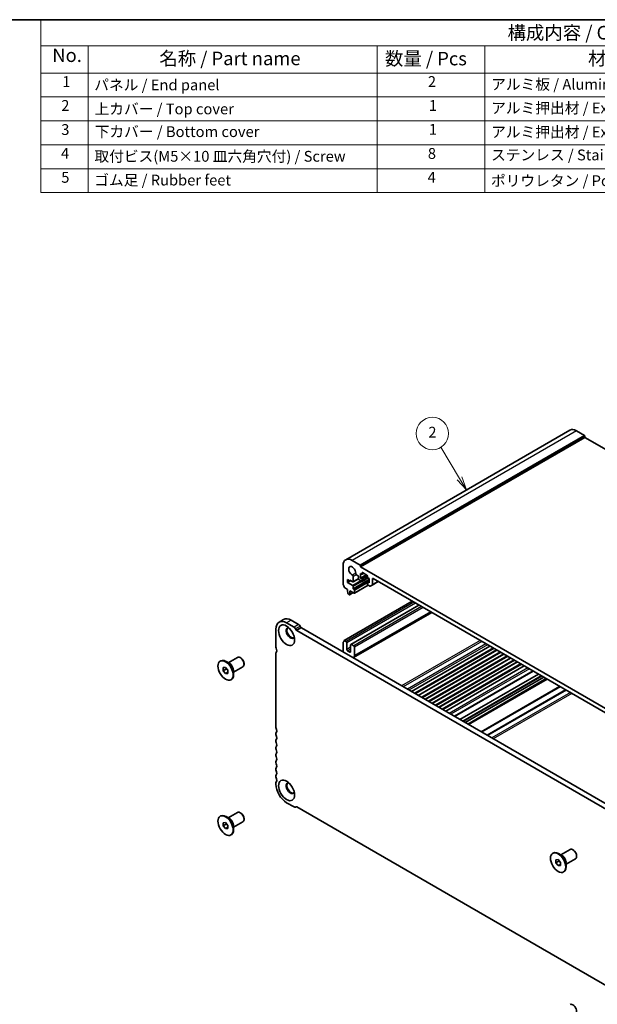
# Model space of a CAD drawing. Units: millimetres. Extents: x 36 to 5746, y 20 to 1004.
# Drawn here: x 475 to 743, y 266 to 722 of the extents above; entities that cross this region are included whole.
import ezdxf

# ---------------------------------------------------------------- set-up
doc = ezdxf.new("R2010")
doc.units = ezdxf.units.MM
doc.header["$LTSCALE"] = 2.5
for name, color, linetype, lineweight in [('Border (ISO)', 7, 'Continuous', 35), ('Symbol (ISO)', 7, 'Continuous', 18), ('Symbol (TK)', 100, 'Continuous', 18), ('Visible (ISO)', 7, 'Continuous', 35), ('Visible Narrow (ISO)', 7, 'Continuous', 25)]:
    doc.layers.add(name, color=color, linetype=linetype, lineweight=lineweight)
doc.styles.add('Note Text (TK)', font='txt')
doc.styles.add('Note Text (TK2)', font='txt')

# ---------------------------------------------------------------- blocks, each defined once
blk = doc.blocks.new('図面枠 tk図枠')
at = {"layer": 'Border (ISO)'}
blk.add_line((14.5, 289), (405.5, 289), dxfattribs=at)
blk = doc.blocks.new('構成内容 _ Components')
at = {"layer": 'Symbol (ISO)'}
for p, q in [((405.5, 289), (194.04, 289)), ((194.04, 289), (194.04, 284.16)), ((405.5, 289), (405.5, 284.16)), ((405.5, 284.16), (194.04, 284.16)), ((194.04, 284.16), (194.04, 279.12)), ((202.8, 284.16), (202.8, 279.12)), ((256.39, 284.16), (256.39, 279.12)), ((276.39, 284.16), (276.39, 279.12)), ((338.37, 284.16), (338.37, 279.12)), ((405.5, 284.16), (405.5, 279.12)), ((405.5, 279.12), (194.04, 279.12)), ((194.04, 279.12), (194.04, 256.95)), ((202.8, 279.12), (202.8, 256.95)), ((256.39, 279.12), (256.39, 256.95)), ((276.39, 279.12), (276.39, 256.95)), ((338.37, 279.12), (338.37, 256.95)), ((405.5, 279.12), (405.5, 256.95)), ((405.5, 274.69), (194.04, 274.69)), ((405.5, 270.25), (194.04, 270.25)), ((405.5, 265.82), (194.04, 265.82)), ((405.5, 261.39), (194.04, 261.39)), ((405.5, 256.95), (194.04, 256.95))]:
    blk.add_line(p, q, dxfattribs=at)
at = {"layer": 'Symbol (ISO)', "color": 7, "attachment_point": 7}
for s, insert, char_height, style in [('構成内容 / Components', (280.58, 284.56), 2.5, 'Note Text (TK)'), ('No.', (196.18, 280.38), 2.5, 'Note Text (TK)'), ('名称 / Part name', (216.02, 279.79), 2.5, 'Note Text (TK)'), ('数量 / Pcs', (257.86, 279.76), 2.5, 'Note Text (TK)'), ('材質 / Material', (295.5, 279.8), 2.5, 'Note Text (TK)'), ('色・表面処理 / Color・Finish', (350.08, 279.69), 2.5, 'Note Text (TK)'), ('1', (198.02, 275.91), 2, 'Note Text (TK2)'), ('パネル / End panel', (203.96, 275.29), 2, 'Note Text (TK2)'), ('2', (265.81, 275.91), 2, 'Note Text (TK2)'), ('アルミ板 / Aluminium A1050P', (277.54, 275.4), 2, 'Note Text (TK2)'), ('ｼﾙﾊﾞｰｱﾙﾏｲﾄ,ﾌﾞﾗｯｸｱﾙﾏｲﾄ / Silver,Black・Anodized', (339.51, 275.34), 2, 'Note Text (TK2)'), ('2', (197.84, 271.47), 2, 'Note Text (TK2)'), ('上カバー / Top cover', (204.01, 270.84), 2, 'Note Text (TK2)'), ('1', (265.99, 271.48), 2, 'Note Text (TK2)'), ('アルミ押出材 / Extruded aluminium A6063S-T5', (277.54, 271.01), 2, 'Note Text (TK2)'), ('ｼﾙﾊﾞｰｱﾙﾏｲﾄ,ﾌﾞﾗｯｸｱﾙﾏｲﾄ / Silver,Black・Anodized', (339.51, 270.91), 2, 'Note Text (TK2)'), ('3', (197.84, 267.02), 2, 'Note Text (TK2)'), ('下カバー / Bottom cover', (204.04, 266.63), 2, 'Note Text (TK2)'), ('1', (265.99, 267.05), 2, 'Note Text (TK2)'), ('アルミ押出材 / Extruded aluminium A6063S-T5', (277.54, 266.57), 2, 'Note Text (TK2)'), ('ｼﾙﾊﾞｰｱﾙﾏｲﾄ,ﾌﾞﾗｯｸｱﾙﾏｲﾄ / Silver,Black・Anodized', (339.51, 266.47), 2, 'Note Text (TK2)'), ('4', (197.79, 262.61), 2, 'Note Text (TK2)'), ('取付ビス(M5×10 皿六角穴付) / Screw', (203.99, 262.06), 2, 'Note Text (TK2)'), ('8', (265.8, 262.59), 2, 'Note Text (TK2)'), ('ステンレス / Stainless steel', (277.52, 262.31), 2, 'Note Text (TK2)'), ('無処理 / Unfinished', (339.6, 262.15), 2, 'Note Text (TK2)'), ('5', (197.84, 258.16), 2, 'Note Text (TK2)'), ('ゴム足 / Rubber feet', (203.95, 257.65), 2, 'Note Text (TK2)'), ('4', (265.76, 258.18), 2, 'Note Text (TK2)'), ('ポリウレタン / Polyurethane', (277.51, 257.53), 2, 'Note Text (TK2)'), ('ブラック / Black', (339.54, 257.66), 2, 'Note Text (TK2)')]:
    blk.add_mtext(s, dxfattribs=dict(at, insert=insert, char_height=char_height, style=style))
blk = doc.blocks.new('バルーン2')
at = {"layer": 'Symbol (TK)', "color": 100}
for p, q in [((271.68, 204), (268.2, 209.76)), ((271.25, 203.74), (272.97, 201.86)), ((271.68, 204), (272.97, 201.86)), ((272.97, 201.86), (272.1, 204.26))]:
    blk.add_line(p, q, dxfattribs=at)
at = {"layer": 'Symbol (TK)'}
blk.add_circle((266.65, 212.32), 3, dxfattribs=at)
at = {"layer": 'Symbol (TK)', "color": 7, "insert": (266.65, 212.3), "char_height": 2, "attachment_point": 5, "style": 'Note Text (TK2)'}
blk.add_mtext('2', dxfattribs=at)

msp = doc.modelspace()

# ---------------------------------------------------------------- linework, layer by layer
at = {"layer": 'Visible (ISO)'}
for p, q in [((730.3852, 532.3336), (626.4405, 472.3211)), ((733.3852, 532.0364), (737.1328, 529.8727)), ((737.2742, 529.6278), (737.2742, 528.9746)), ((737.2742, 528.9746), (633.3295, 468.9621)), ((737.2742, 528.9746), (883.0211, 444.8276)), ((633.1881, 469.8602), (629.4405, 472.0239)), ((625.1978, 469.5745), (625.1978, 461.1931)), ((631.4137, 465.3896), (631.9507, 465.0796)), ((633.2942, 465.9615), (633.8599, 465.6349)), ((633.2942, 463.8386), (633.2942, 465.9615)), ((635.9812, 465.3899), (633.2942, 463.8386)), ((633.3295, 468.9621), (633.3295, 469.6153)), ((779.7006, 384.4547), (633.3295, 468.9621)), ((634.7963, 466.074), (634.0099, 465.62)), ((634.072, 465.7573), (634.072, 466.2472)), ((634.2841, 466.3697), (636.264, 465.2266)), ((627.3191, 463.2058), (628.3798, 462.5934)), ((627.3191, 461.7361), (627.3191, 463.2058)), ((628.8748, 462.6342), (627.3191, 461.7361)), ((629.7446, 460.3358), (627.3191, 461.7361)), ((628.3798, 462.92), (629.7462, 462.1311)), ((628.3798, 462.5934), (628.3798, 462.92)), ((628.6626, 462.7567), (628.3798, 462.5934)), ((632.311, 463.5104), (629.8962, 462.1162)), ((629.9584, 462.2536), (629.9567, 464.5484)), ((632.3042, 464.4672), (632.3042, 463.5936)), ((632.6578, 462.9812), (633.8599, 462.2872)), ((633.8599, 463.512), (633.2942, 463.8386)), ((636.8469, 463.9103), (634.0099, 462.2724)), ((634.072, 462.4097), (634.072, 463.1445)), ((636.4762, 464.8592), (636.4762, 464.3693)), ((636.4762, 461.7565), (636.4762, 461.0217)), ((637.254, 462.307), (636.5383, 461.8938)), ((636.6883, 464.0019), (637.254, 463.6753)), ((637.254, 461.5524), (636.6883, 461.879)), ((637.254, 463.6753), (637.254, 461.5524)), ((641.4966, 462.2056), (638.7061, 460.5944)), ((638.8096, 460.8233), (638.8096, 463.3487)), ((639.1632, 463.5528), (773.867, 385.7815)), ((625.891, 459.3763), (627.2838, 458.5722)), ((627.2838, 458.5722), (627.2838, 458.1639)), ((627.2838, 458.1639), (627.4688, 456.6327)), ((627.6786, 456.303), (628.0203, 456.1057)), ((629.876, 457.0756), (628.1703, 456.0908)), ((628.2301, 456.1932), (628.4152, 457.5107)), ((628.4152, 457.919), (630.289, 456.8371)), ((628.4152, 457.5107), (628.4152, 457.919)), ((628.7687, 457.7148), (628.4152, 457.5107)), ((629.9567, 458.9069), (629.9567, 459.9683)), ((630.289, 458.4701), (630.1688, 458.5395)), ((636.8822, 460.5423), (630.439, 456.8222)), ((630.5011, 456.9596), (630.5011, 458.1027)), ((636.6883, 460.6542), (637.6025, 460.1264)), ((637.8525, 460.1016), (638.7061, 460.5944)), ((657.2694, 453.0991), (625.741, 434.8962)), ((660.4067, 451.2878), (628.8369, 433.061)), ((666.3008, 447.8849), (630.0869, 426.9767)), ((597.6562, 444.6098), (595.5349, 443.385)), ((602.4846, 441.0466), (599.0349, 443.0383)), ((604.6059, 442.2713), (601.1562, 444.2631)), ((594.0851, 440.1806), (594.0851, 431.7992)), ((603.5275, 439.7476), (603.2346, 440.2549)), ((748.4422, 355.9614), (603.7775, 439.4837)), ((605.6488, 440.9723), (605.3559, 441.4796)), ((750.5635, 357.1862), (605.8988, 440.7084)), ((625.1978, 433.865), (625.1978, 429.5661)), ((626.612, 434.4651), (625.891, 434.8814)), ((626.9656, 430.75), (626.9656, 433.8527)), ((594.0851, 428.966), (594.0851, 394.6486)), ((628.3798, 429.5253), (627.3191, 430.1377)), ((628.7334, 432.8321), (628.7334, 429.7294)), ((630.1476, 432.4239), (629.0869, 433.0362)), ((630.5011, 427.8923), (630.5011, 431.8115)), ((693.3094, 432.2915), (656.8934, 411.2667)), ((696.4913, 430.4544), (660.0753, 409.4296)), ((568.2506, 425.323), (568.4627, 425.4455)), ((572.6891, 424.2012), (570.9627, 425.1979)), ((571.9983, 424.6), (576.2888, 427.0772)), ((577.8217, 426.79), (577.5388, 426.9533)), ((699.6733, 428.6172), (663.2573, 407.5925)), ((702.8553, 426.7801), (666.4393, 405.7553)), ((706.0373, 424.943), (669.6213, 403.9182)), ((569.6899, 422.3124), (570.7506, 422.4071)), ((569.6899, 420.8982), (569.6899, 422.3124)), ((569.6899, 420.8982), (571.2428, 421.7947)), ((570.7506, 419.5787), (569.6899, 420.8982)), ((570.7506, 422.4071), (571.8113, 421.0876)), ((570.7506, 419.5787), (571.8113, 420.1911)), ((571.8113, 419.6734), (570.7506, 419.5787)), ((571.8113, 421.0876), (571.8113, 419.6734)), ((574.4983, 420.2699), (578.7888, 422.747)), ((574.4983, 421.0676), (574.4983, 419.0741)), ((579.3066, 424.2181), (579.3066, 423.8915)), ((709.2193, 423.1059), (672.8033, 402.0811)), ((713.3363, 420.7289), (676.9203, 399.7041)), ((573.2506, 416.6628), (573.4627, 416.7853)), ((715.7378, 419.3424), (679.3218, 398.3176)), ((718.2349, 417.9007), (681.8189, 396.8759)), ((719.4198, 417.2166), (683.0038, 396.1918)), ((719.8269, 416.9816), (683.4109, 395.9568)), ((594.0851, 391.8155), (594.0851, 391.3826)), ((594.0851, 388.5495), (594.0851, 388.1166)), ((594.0851, 385.2835), (594.0851, 384.8506)), ((594.0851, 382.0175), (594.0851, 381.5846)), ((594.0851, 378.7515), (594.0851, 378.3187)), ((594.0851, 375.4855), (594.0851, 375.0527)), ((594.0851, 372.2195), (594.0851, 371.7867)), ((594.0851, 368.9535), (594.0851, 368.3289)), ((599.0349, 359.7557), (602.4846, 357.7639)), ((603.2346, 357.6897), (603.5275, 357.8588)), ((603.7775, 357.834), (748.4422, 274.3118)), ((568.2506, 353.4713), (568.4627, 353.5938)), ((572.6891, 352.3495), (570.9627, 353.3462)), ((571.9983, 352.7483), (576.2888, 355.2255)), ((577.8217, 354.9383), (577.5388, 355.1016)), ((579.3066, 352.3664), (579.3066, 352.0398)), ((569.6899, 350.4607), (570.7506, 350.5554)), ((569.6899, 349.0465), (569.6899, 350.4607)), ((569.6899, 349.0465), (571.2428, 349.943)), ((570.7506, 347.727), (569.6899, 349.0465)), ((570.7506, 350.5554), (571.8113, 349.2359)), ((570.7506, 347.727), (571.8113, 348.3394)), ((571.8113, 347.8217), (570.7506, 347.727)), ((571.8113, 349.2359), (571.8113, 347.8217)), ((574.4983, 348.4182), (578.7888, 350.8953)), ((574.4983, 349.2159), (574.4983, 347.2224)), ((573.2506, 344.8111), (573.4627, 344.9336)), ((726.1475, 335.6019), (730.4381, 338.079)), ((731.9709, 337.7919), (731.6881, 337.9552)), ((722.3999, 336.3249), (722.612, 336.4474)), ((723.8392, 333.3143), (724.8999, 333.409)), ((723.8392, 331.9), (723.8392, 333.3143)), ((724.8999, 333.409), (725.9605, 332.0895)), ((726.8384, 335.203), (725.112, 336.1997)), ((728.6475, 331.2717), (732.9381, 333.7489)), ((733.4559, 335.2199), (733.4559, 334.8933)), ((723.8392, 331.9), (725.3921, 332.7966)), ((724.8999, 330.5806), (723.8392, 331.9)), ((724.8999, 330.5806), (725.9605, 331.1929)), ((725.9605, 330.6753), (724.8999, 330.5806)), ((725.9605, 332.0895), (725.9605, 330.6753)), ((728.6475, 332.0694), (728.6475, 330.076)), ((727.3999, 327.6647), (727.612, 327.7871))]:
    msp.add_line(p, q, dxfattribs=at)
for centre, major_axis, start_param, end_param in [((733.3852, 527.1375), (-3, 5.1962), 5.49778715, 6.28318531), ((737.1328, 529.7094), (0.1, -0.1732), 0.78539816, 2.35619449), ((629.4405, 467.125), (-3, 5.1962), 5.49778715, 7.06858346), ((633.1881, 469.6969), (-0.1, 0.1732), 3.92699082, 5.49778714), ((629.4405, 467.125), (-1.15, 1.9919), 3.84472578, 8.72164483), ((631.4137, 465.7979), (0.25, -0.433), 3.84472578, 5.49778714), ((633.8599, 465.8798), (0.15, -0.2598), 5.49778714, 7.06858347), ((634.2841, 466.1248), (-0.15, 0.2598), 5.49778714, 7.06858347), ((625.5514, 460.9889), (0.25, -0.433), 3.92699082, 4.69398483), ((624.2786, 460.3072), (1, -1.7321), 0.91620566, 1.55239217), ((629.6031, 464.7526), (-0.25, 0.433), 3.92699082, 5.58005218), ((629.7462, 462.376), (0.15, -0.2598), 5.49778714, 7.06858347), ((631.9507, 464.6713), (0.25, -0.433), 0.78543094, 2.35619449), ((632.6578, 463.3895), (0.25, -0.433), 3.92700504, 5.49778714), ((633.8599, 463.267), (-0.15, 0.2598), 3.92699082, 5.49778714), ((633.8599, 462.5322), (0.15, -0.2598), 5.49778714, 7.06858347), ((636.264, 464.9817), (0.15, -0.2598), 0.78539816, 2.35619449), ((636.6883, 464.2468), (0.15, -0.2598), 3.92699082, 5.49778714), ((636.6883, 461.634), (-0.15, 0.2598), 5.49778714, 7.06858347), ((636.6883, 460.8992), (0.15, -0.2598), 3.92699082, 5.49778714), ((638.4561, 461.0275), (0.25, -0.433), 0, 0.78539815), ((639.1632, 463.1445), (-0.25, 0.433), 5.49778714, 7.06858345), ((625.891, 459.6212), (0.15, -0.2598), 4.05779831, 5.49778714), ((627.6786, 456.5479), (0.15, -0.2598), 4.07588077, 5.49778714), ((628.0203, 456.3506), (0.15, -0.2598), 5.49778714, 6.91969352), ((629.7446, 460.0908), (-0.15, 0.2598), 3.92699082, 5.49778714), ((630.1688, 458.7844), (-0.15, 0.2598), 0.78539816, 2.35619449), ((630.289, 458.2251), (-0.15, 0.2598), 3.92699082, 5.49778714), ((630.289, 457.0821), (0.15, -0.2598), 5.49778714, 7.06858347), ((637.6025, 460.5347), (0.25, -0.433), 5.49778713, 6.28318529), ((599.0349, 437.3228), (-3.5, 6.0622), 5.49778714, 7.06858347), ((601.1562, 438.5476), (-3.5, 6.0622), 5.49778714, 6.28318531), ((600.8026, 438.3435), (-1.375, 2.3816), 5.88722474, 9.82073852), ((601.1562, 438.5476), (-1.375, 2.3816), 0.1289217, 3.01267095), ((602.4846, 439.8219), (-0.75, 1.299), 4.712389, 5.49778713), ((603.7775, 439.8919), (-0.25, 0.433), 1.57079635, 2.35619449), ((604.6059, 441.0466), (-0.75, 1.299), 4.712389, 5.49778713), ((605.8988, 441.1166), (-0.25, 0.433), 1.57079635, 2.35619449), ((625.5514, 433.6609), (-0.25, 0.433), 0.01840416, 0.78539816), ((624.2786, 435.8123), (1, -1.7321), 0.01840416, 0.65459067), ((625.891, 434.6364), (-0.15, 0.2598), 5.49778714, 6.93777597), ((626.612, 434.0569), (-0.25, 0.433), 3.92699082, 5.49778714), ((595.1458, 431.1868), (0.75, -1.299), 3.92699085, 4.69398486), ((595.1458, 428.3537), (-0.75, 1.299), 0.01840416, 0.78539816), ((593.873, 430.5051), (0.5, -0.866), 0.01840415, 1.55239216), ((627.3191, 430.5459), (-0.25, 0.433), 0.78539816, 2.35619449), ((628.3798, 429.9335), (0.25, -0.433), 5.49778714, 7.06858347), ((629.0869, 432.628), (-0.25, 0.433), 5.49778714, 7.06858347), ((630.1476, 432.0156), (-0.25, 0.433), 3.92699082, 5.49778714), ((570.9627, 421.1154), (-2.5, 4.3301), 3.14159265, 6.28318531), ((577.5388, 424.9121), (-1.25, 2.1651), 3.14159265, 6.28318531), ((577.8217, 425.0754), (-1.05, 1.8187), 3.92699082, 5.49778714), ((629.0869, 428.7088), (1, -1.7321), 6.05259823, 7.06858347), ((595.1454, 394.0363), (0.7498, -1.2986), 3.92686361, 4.69411203), ((595.1458, 391.2031), (-0.75, 1.299), 0.01840416, 0.78539816), ((593.873, 393.3545), (0.5, -0.866), 0.01840416, 1.55239217), ((595.1458, 390.7702), (0.75, -1.299), 3.92699082, 4.69398482), ((595.1458, 387.9371), (-0.75, 1.299), 0.01840416, 0.78539816), ((595.1458, 387.5042), (0.75, -1.299), 3.92699082, 4.69398482), ((593.873, 390.0885), (0.5, -0.866), 0.01840416, 1.55239217), ((595.1458, 384.6711), (-0.75, 1.299), 0.01840416, 0.78539816), ((595.1458, 384.2383), (0.75, -1.299), 3.92699082, 4.69398482), ((593.873, 386.8225), (0.5, -0.866), 0.01840416, 1.55239217), ((593.873, 383.5565), (0.5, -0.866), 0.01840416, 1.55239217), ((595.1458, 381.4051), (-0.75, 1.299), 0.01840416, 0.78539816), ((595.1458, 380.9723), (0.75, -1.299), 3.92699082, 4.69398482), ((595.1458, 378.1391), (-0.75, 1.299), 0.01840416, 0.78539816), ((593.873, 380.2906), (0.5, -0.866), 0.01840416, 1.55239217), ((595.1458, 377.7063), (0.75, -1.299), 3.92699082, 4.69398482), ((595.1458, 374.8731), (-0.75, 1.299), 0.01840416, 0.78539816), ((595.1458, 374.4403), (0.75, -1.299), 3.92699082, 4.69398482), ((593.873, 377.0246), (0.5, -0.866), 0.01840416, 1.55239217), ((595.1458, 371.6072), (-0.75, 1.299), 0.01840416, 0.78539816), ((595.1458, 371.1743), (0.75, -1.299), 3.92699082, 4.69398482), ((595.1458, 368.3412), (-0.75, 1.299), 0.01840416, 0.78539816), ((593.873, 373.7586), (0.5, -0.866), 0.01840416, 1.55239217), ((593.873, 370.4926), (0.5, -0.866), 0.01840416, 1.55239217), ((599.0349, 365.4711), (3.5, -6.0622), 3.92699082, 5.49778714), ((600.8026, 366.4918), (-1.375, 2.3816), 5.88722474, 9.82073852), ((601.1562, 366.6959), (-1.375, 2.3816), 0.1289217, 3.01267095), ((602.4846, 358.9887), (0.75, -1.299), 5.49778714, 6.28318529), ((603.7775, 357.4257), (-0.25, 0.433), 5.49778714, 6.28318529), ((570.9627, 349.2637), (-2.5, 4.3301), 3.14159265, 6.28318531), ((577.5388, 353.0604), (-1.25, 2.1651), 3.14159265, 6.28318531), ((577.8217, 353.2237), (-1.05, 1.8187), 3.92699082, 5.49778714), ((731.6881, 335.914), (-1.25, 2.1651), 3.14159265, 6.28318531), ((731.9709, 336.0773), (-1.05, 1.8187), 3.92699082, 5.49778714), ((725.112, 332.1173), (-2.5, 4.3301), 3.14159265, 6.28318531), ((731.6881, 264.0623), (-1.25, 2.1651), 3.14159265, 6.28318531)]:
    msp.add_ellipse(centre, major_axis=major_axis, ratio=0.57735027, start_param=start_param, end_param=end_param, dxfattribs=at)
for centre, major_axis in [((599.0349, 437.3228), (-2.625, 4.5466)), ((570.7506, 420.9929), (2.5, -4.3301)), ((599.0349, 365.4711), (-2.625, 4.5466)), ((570.7506, 349.1412), (2.5, -4.3301)), ((724.8999, 331.9948), (2.5, -4.3301))]:
    msp.add_ellipse(centre, major_axis=major_axis, ratio=0.57735027, dxfattribs=at)
at = {"layer": 'Visible Narrow (ISO)'}
for p, q in [((733.3852, 532.0364), (629.4405, 472.0239)), ((737.1328, 529.8727), (633.1881, 469.8602)), ((737.2742, 529.6278), (633.3295, 469.6153)), ((631.0613, 466.0349), (629.5741, 465.1762)), ((631.4137, 465.3896), (629.9567, 464.5484)), ((634.2841, 466.3697), (634.072, 466.2472)), ((634.7084, 466.1248), (634.072, 465.7573)), ((633.4922, 462.4995), (629.7446, 460.3358)), ((637.254, 463.12), (629.9567, 458.9069)), ((633.9276, 462.2609), (629.9567, 459.9683)), ((632.3042, 463.6079), (629.9584, 462.2536)), ((637.254, 462.6301), (630.1688, 458.5395)), ((637.254, 462.4913), (630.289, 458.4701)), ((636.4762, 461.5524), (630.5011, 458.1027)), ((636.4452, 465.0046), (633.8599, 463.512)), ((636.4762, 464.5326), (634.072, 463.1445)), ((636.759, 463.961), (634.072, 462.4097)), ((637.254, 462.2056), (636.6883, 461.879)), ((639.1632, 463.5528), (638.8096, 463.3487)), ((641.3502, 462.2901), (638.8096, 460.8233)), ((629.8172, 457.1095), (628.2301, 456.1932)), ((636.7944, 460.593), (630.5011, 456.9596)), ((657.3573, 453.0484), (625.891, 434.8814)), ((658.0783, 452.6321), (626.612, 434.4651)), ((658.7854, 452.2239), (626.9656, 433.8527)), ((660.5532, 451.2033), (629.0869, 433.0362)), ((661.6138, 450.5909), (630.1476, 432.4239)), ((662.3209, 450.1827), (630.5011, 431.8115)), ((665.715, 448.2231), (630.5011, 427.8923)), ((601.1562, 444.2631), (599.0349, 443.0383)), ((604.6059, 442.2713), (602.4846, 441.0466)), ((605.3559, 441.4796), (603.2346, 440.2549)), ((605.6488, 440.9723), (603.5275, 439.7476)), ((605.8988, 440.7084), (603.7775, 439.4837)), ((688.7667, 434.9142), (652.3507, 413.8894)), ((689.4738, 434.5059), (653.0578, 413.4811)), ((691.4537, 433.3628), (655.0377, 412.338)), ((628.7334, 431.7707), (626.9656, 430.75)), ((628.7334, 430.9542), (627.3191, 430.1377)), ((628.7334, 429.7294), (628.3798, 429.5253)), ((692.1608, 432.9546), (655.7448, 411.9298)), ((693.2215, 432.3422), (656.8055, 411.3174)), ((694.7771, 431.4441), (658.3611, 410.4193)), ((695.2014, 431.1991), (658.7854, 410.1743)), ((696.4035, 430.5051), (659.9875, 409.4803)), ((697.9591, 429.6069), (661.5431, 408.5822)), ((698.3834, 429.362), (661.9674, 408.3372)), ((699.5854, 428.668), (663.1695, 407.6432)), ((701.1411, 427.7698), (664.7251, 406.745)), ((701.5653, 427.5249), (665.1493, 406.5001)), ((702.7674, 426.8309), (666.3514, 405.8061)), ((704.3231, 425.9327), (667.9071, 404.9079)), ((704.7473, 425.6878), (668.3313, 404.663)), ((705.9494, 424.9937), (669.5334, 403.969)), ((707.505, 424.0956), (671.089, 403.0708)), ((707.9293, 423.8506), (671.5133, 402.8259)), ((709.1314, 423.1566), (672.7154, 402.1318)), ((710.8511, 422.1638), (674.4351, 401.139)), ((711.5585, 421.7553), (675.1425, 400.7305)), ((713.1902, 420.8133), (676.7742, 399.7885)), ((715.8843, 419.2579), (679.4683, 398.2331)), ((717.0863, 418.5638), (680.6703, 397.539)), ((717.5106, 418.3189), (681.0946, 397.2941)), ((718.147, 417.9515), (681.731, 396.9267)), ((719.9148, 416.9308), (683.4988, 395.906)), ((725.602, 413.6473), (689.186, 392.6226)), ((725.9555, 413.4432), (689.5395, 392.4184)), ((728.3697, 412.0494), (691.9537, 391.0246)), ((728.7233, 411.8452), (692.3073, 390.8205)), ((730.5567, 410.7867), (694.1407, 389.7619)), ((731.2638, 410.3785), (694.8478, 389.3537))]:
    msp.add_line(p, q, dxfattribs=at)
for centre, major_axis, start_param, end_param in [((572.7891, 422.1698), (-1.25, 2.1651), 3.66883687, 5.75594109), ((572.6891, 422.1121), (1.2793, -2.2158), 0.78539816, 2.35619449), ((572.7891, 350.3181), (-1.25, 2.1651), 3.66883687, 5.75594109), ((572.6891, 350.2604), (1.2793, -2.2158), 0.78539816, 2.35619449), ((726.9384, 333.1717), (-1.25, 2.1651), 3.66883687, 5.75594109), ((726.8384, 333.114), (1.2793, -2.2158), 0.78539816, 2.35619449)]:
    msp.add_ellipse(centre, major_axis=major_axis, ratio=0.57735027, start_param=start_param, end_param=end_param, dxfattribs=at)

# ---------------------------------------------------------------- block references
at = {"xscale": 2.5, "yscale": 2.5, "zscale": 2.5}
msp.add_blockref('図面枠 tk図枠', (0, 0), dxfattribs=at)
at = {"layer": 'Symbol (ISO)', "xscale": 2.5, "yscale": 2.5, "zscale": 2.5}
msp.add_blockref('構成内容 _ Components', (0, 0), dxfattribs=at)
at = {"layer": 'Symbol (TK)', "xscale": 2.5, "yscale": 2.5, "zscale": 2.5}
msp.add_blockref('バルーン2', (0, 0), dxfattribs=at)

doc.saveas('drawing.dxf')
